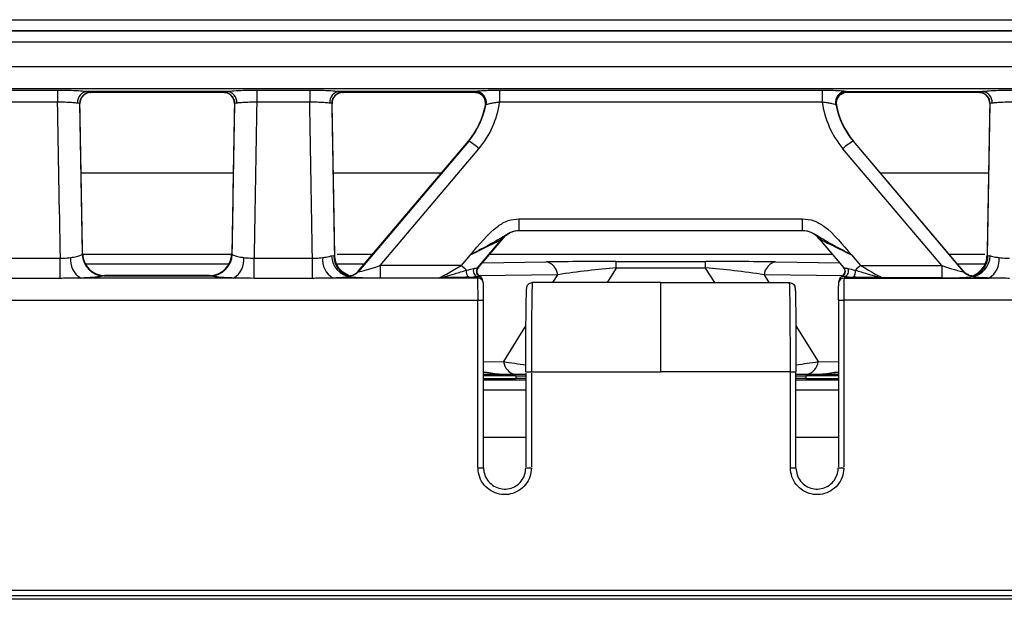
# Model space of a CAD drawing. Units: millimetres. Extents: x 75 to 5465, y -8383 to 1460.
# Drawn here: x 580 to 624, y 494 to 520 of the extents above; entities that cross this region are included whole.
import ezdxf

# ---------------------------------------------------------------- set-up
doc = ezdxf.new("R2010")
doc.units = ezdxf.units.MM
doc.header["$LTSCALE"] = 5
doc.layers.get('0').update_dxf_attribs({"color": 1, "true_color": 0xff0000})
doc.layers.add('3004023', color=7, linetype='Continuous')

# ---------------------------------------------------------------- blocks, each defined once
blk = doc.blocks.new('1253338_002_Top_view')
for p, q in [((9.596, -92.042), (284.25, -92.042)), ((9.591, -92.546), (284.25, -92.546)), ((284.25, -92.541), (9.596, -92.541)), ((284.25, -93.044), (9.591, -93.044)), ((7.053, -94.143), (504.947, -94.143)), ((504.987, -95.141), (7.013, -95.141)), ((226.588, -95.197), (228.962, -95.197)), ((228.962, -95.197), (228.962, -95.735)), ((236.548, -95.254), (230.302, -95.254)), ((230.456, -95.291), (236.394, -95.291)), ((230.462, -95.285), (230.461, -95.288)), ((236.389, -95.288), (236.388, -95.285)), ((237.888, -95.197), (240.262, -95.197)), ((237.888, -95.197), (237.888, -95.735)), ((240.262, -95.197), (240.262, -95.735)), ((247.694, -95.254), (241.602, -95.254)), ((241.756, -95.291), (247.649, -95.291)), ((241.762, -95.285), (241.761, -95.288)), ((247.644, -95.286), (247.646, -95.283)), ((247.644, -95.289), (247.644, -95.286)), ((247.649, -95.289), (247.644, -95.289)), ((247.647, -95.281), (247.654, -95.275)), ((247.654, -95.275), (247.661, -95.268)), ((247.661, -95.268), (247.694, -95.254)), ((248.771, -95.197), (263.229, -95.197)), ((248.771, -95.197), (248.771, -95.735)), ((263.229, -95.197), (263.229, -95.735)), ((264.306, -95.254), (270.398, -95.254)), ((264.306, -95.254), (264.339, -95.268)), ((264.339, -95.268), (264.346, -95.275)), ((264.356, -95.289), (264.351, -95.289)), ((264.351, -95.291), (270.244, -95.291)), ((264.354, -95.283), (264.356, -95.286)), ((264.356, -95.286), (264.356, -95.289)), ((270.239, -95.288), (270.238, -95.285)), ((228.962, -95.735), (226.588, -95.735)), ((230.091, -95.451), (230.083, -95.46)), ((240.262, -95.735), (237.888, -95.735)), ((241.391, -95.451), (241.383, -95.46)), ((248.009, -95.446), (248.017, -95.456)), ((263.229, -95.735), (248.771, -95.735)), ((230.079, -102.521), (229.962, -95.795)), ((236.888, -95.795), (236.771, -102.521)), ((241.381, -102.605), (241.262, -95.795)), ((248.137, -95.877), (248.135, -95.88)), ((248.152, -95.859), (248.145, -95.868)), ((248.17, -95.85), (248.152, -95.859)), ((263.848, -95.859), (263.83, -95.85)), ((263.855, -95.868), (263.848, -95.859)), ((263.862, -95.876), (263.855, -95.868)), ((263.865, -95.88), (263.863, -95.877)), ((270.738, -95.795), (270.619, -102.605)), ((247.385, -97.481), (242.449, -103.316)), ((242.451, -103.297), (247.375, -97.477)), ((247.372, -97.476), (242.452, -103.291)), ((247.372, -97.476), (247.373, -97.475)), ((247.372, -97.477), (247.372, -97.476)), ((247.372, -97.476), (247.372, -97.476)), ((247.375, -97.477), (247.385, -97.481)), ((264.625, -97.477), (264.615, -97.481)), ((264.615, -97.481), (269.551, -103.316)), ((269.549, -103.297), (264.625, -97.477)), ((264.628, -97.476), (264.627, -97.475)), ((269.548, -103.291), (264.628, -97.476)), ((264.628, -97.477), (264.628, -97.476)), ((264.628, -97.476), (264.628, -97.476)), ((243.416, -103.053), (247.842, -97.821)), ((268.584, -103.053), (264.158, -97.821)), ((236.834, -98.919), (230.016, -98.919)), ((246.151, -98.919), (241.316, -98.919)), ((270.684, -98.919), (265.849, -98.919)), ((249.655, -100.956), (262.345, -100.956)), ((249.655, -101.496), (249.655, -100.956)), ((262.345, -101.496), (262.345, -100.956)), ((247.787, -103.157), (248.891, -101.853)), ((248.901, -101.853), (247.802, -103.152)), ((247.807, -103.151), (248.907, -101.851)), ((248.901, -101.853), (248.891, -101.853)), ((262.345, -101.496), (249.655, -101.496)), ((263.093, -101.851), (264.193, -103.151)), ((263.099, -101.853), (264.198, -103.152)), ((263.109, -101.853), (263.099, -101.853)), ((264.213, -103.157), (263.109, -101.853)), ((226.466, -102.723), (229.084, -102.723)), ((229.084, -103.626), (229.084, -102.723)), ((230.059, -102.551), (230.079, -102.521)), ((230.079, -102.521), (230.079, -102.521)), ((236.77, -102.551), (230.08, -102.551)), ((236.771, -102.521), (236.791, -102.551)), ((237.766, -103.626), (237.766, -102.723)), ((237.766, -102.723), (240.384, -102.723)), ((240.384, -103.626), (240.384, -102.723)), ((241.36, -102.613), (241.372, -102.608)), ((241.372, -102.608), (241.381, -102.598)), ((243.079, -102.551), (241.485, -102.551)), ((247.453, -102.576), (247.05, -103.053)), ((263.686, -102.551), (248.314, -102.551)), ((264.547, -102.576), (264.95, -103.053)), ((270.515, -102.551), (268.921, -102.551)), ((270.619, -102.597), (270.619, -102.598)), ((270.619, -102.598), (270.628, -102.608)), ((270.628, -102.608), (270.64, -102.613)), ((270.64, -102.613), (270.659, -102.617)), ((230.202, -102.983), (236.648, -102.983)), ((241.464, -102.983), (242.713, -102.983)), ((243.416, -103.053), (243.416, -103.603)), ((247.05, -103.053), (243.416, -103.053)), ((247.998, -102.925), (250.862, -102.89)), ((253.997, -103.163), (253.588, -103.818)), ((253.997, -102.87), (258.003, -102.87)), ((253.997, -103.163), (253.997, -102.87)), ((258.003, -103.163), (253.997, -103.163)), ((258.003, -103.163), (258.003, -102.87)), ((258.412, -103.818), (258.003, -103.163)), ((261.138, -102.89), (264.002, -102.925)), ((264.95, -103.053), (268.584, -103.053)), ((268.584, -103.053), (268.584, -103.603)), ((269.287, -102.983), (270.524, -102.983)), ((229.084, -103.626), (226.466, -103.626)), ((236.851, -103.612), (229.999, -103.612)), ((231.079, -103.503), (231.037, -103.515)), ((231.037, -103.515), (235.813, -103.515)), ((235.771, -103.503), (231.079, -103.503)), ((231.079, -103.503), (231.079, -103.503)), ((235.771, -103.503), (235.771, -103.503)), ((235.813, -103.515), (235.771, -103.503)), ((240.384, -103.626), (237.766, -103.626)), ((247.792, -103.612), (241.299, -103.612)), ((241.996, -103.503), (241.748, -103.355)), ((241.995, -103.503), (241.753, -103.359)), ((241.994, -103.515), (241.992, -103.526)), ((241.995, -103.503), (241.994, -103.509)), ((242.449, -103.316), (242.451, -103.305)), ((242.451, -103.297), (242.453, -103.292)), ((243.416, -103.603), (246.072, -103.603)), ((247.792, -103.612), (247.778, -103.555)), ((251.378, -103.467), (247.845, -103.51)), ((251.16, -103.818), (251.378, -103.467)), ((264.155, -103.51), (260.622, -103.467)), ((260.622, -103.467), (260.84, -103.818)), ((264.222, -103.555), (264.208, -103.612)), ((264.208, -103.612), (270.701, -103.612)), ((268.584, -103.603), (265.928, -103.603)), ((269.549, -103.297), (269.547, -103.292)), ((269.551, -103.316), (269.549, -103.305)), ((270.005, -103.503), (270.247, -103.359)), ((270.005, -103.503), (270.006, -103.509)), ((270.006, -103.515), (270.008, -103.526)), ((248.035, -103.801), (248.01, -103.704)), ((256, -103.818), (250.236, -103.818)), ((256, -103.818), (261.764, -103.818)), ((263.99, -103.704), (263.965, -103.801)), ((7.179, -104.61), (247.804, -104.61)), ((504.821, -104.61), (264.196, -104.61)), ((248.953, -107.354), (249.953, -105.751)), ((262.047, -105.751), (263.047, -107.354)), ((248.054, -107.365), (248.953, -107.354)), ((263.047, -107.354), (263.946, -107.365)), ((249.5, -107.988), (249.946, -107.988)), ((249.5, -107.988), (249.5, -108.11)), ((249.946, -108.11), (249.5, -108.11)), ((250.196, -107.818), (256, -107.818)), ((261.804, -107.818), (256, -107.818)), ((262.054, -107.988), (262.5, -107.988)), ((262.5, -108.11), (262.054, -108.11)), ((262.5, -107.988), (262.5, -108.11)), ((248.054, -108.165), (249.946, -108.165)), ((262.054, -108.165), (263.946, -108.165)), ((249.946, -108.641), (248.054, -108.641)), ((263.946, -108.641), (262.054, -108.641)), ((249.946, -110.75), (248.054, -110.75)), ((263.946, -110.75), (262.054, -110.75)), ((7.402, -117.591), (504.598, -117.591)), ((504.598, -117.84), (7.402, -117.84)), ((400.85, -118), (111.15, -118))]:
    blk.add_line(p, q)
at = {"flags": 128}
for points in [[(248.042, -103.861), (248.037, -103.812), (248.035, -103.801)], [(263.965, -103.801), (263.963, -103.812), (263.958, -103.861)]]:
    blk.add_lwpolyline(points, dxfattribs=at)
for centre, radius, start, end in [((230.35, -95.748), 0.496, 95.6054, 183.5741), ((230.462, -95.785), 0.5, 89.9993, 181.0038), ((230.461, -95.788), 0.5, 89.9783, 137.6866), ((236.388, -95.785), 0.5, 358.9962, 90.0007), ((236.389, -95.788), 0.5, 42.0454, 90.0218), ((236.5, -95.748), 0.496, 356.4259, 84.3946), ((241.65, -95.748), 0.496, 95.6054, 183.5741), ((241.762, -95.785), 0.5, 89.9993, 181.0038), ((241.761, -95.788), 0.5, 89.9783, 137.6866), ((247.644, -95.786), 0.5, 349.122, 90.0038), ((247.645, -95.789), 0.5, 43.2542, 90.016), ((247.645, -95.783), 0.5, 349.1489, 89.9414), ((247.646, -95.782), 0.5, 349.1735, 89.909), ((247.653, -95.776), 0.501, 349.342, 89.8654), ((247.66, -95.768), 0.501, 349.5731, 89.8459), ((247.675, -95.758), 0.504, 349.5002, 87.7817), ((264.325, -95.758), 0.504, 92.2183, 190.4998), ((264.34, -95.768), 0.501, 90.1541, 190.4269), ((264.347, -95.776), 0.501, 90.1346, 190.658), ((264.354, -95.782), 0.5, 90.091, 190.8265), ((264.355, -95.783), 0.5, 90.0586, 190.8511), ((264.356, -95.786), 0.5, 89.9962, 190.878), ((264.355, -95.789), 0.5, 89.9839, 138.0641), ((270.238, -95.785), 0.5, 358.9962, 90.0007), ((270.239, -95.788), 0.5, 41.392, 90.0218), ((270.35, -95.748), 0.496, 356.4259, 84.3946), ((244.703, -95.217), 3.497, 319.7638, 349.1148), ((244.701, -95.22), 3.497, 319.8036, 349.1094), ((244.704, -95.216), 3.497, 319.7546, 349.1243), ((244.705, -95.21), 3.502, 319.6717, 349.1755), ((267.295, -95.21), 3.502, 190.8245, 220.3283), ((267.296, -95.216), 3.497, 190.8757, 220.2454), ((267.297, -95.217), 3.497, 190.8852, 220.2362), ((267.299, -95.22), 3.497, 190.8906, 220.1964), ((246.123, -99.653), 2.512, 46.8146, 59.8358), ((265.877, -99.653), 2.512, 120.1642, 133.1854), ((249.655, -102.495), 0.999, 90.0069, 139.967), ((249.665, -102.495), 0.999, 90.0069, 139.967), ((262.335, -102.495), 0.999, 40.033, 89.9931), ((262.345, -102.495), 0.999, 40.033, 89.9931), ((230.475, -102.801), 0.94, 173.4082, 239.5899), ((231.063, -102.511), 1.005, 182.2923, 268.5573), ((231.079, -102.503), 1, 181.0032, 270), ((235.771, -102.503), 1, 270, 358.9968), ((235.787, -102.511), 1.005, 271.4427, 357.7077), ((236.375, -102.801), 0.94, 300.4101, 6.5918), ((241.775, -102.801), 0.94, 173.4082, 239.5899), ((242.214, -102.593), 0.971, 181.3382, 263.5753), ((242.33, -102.597), 0.989, 181.1415, 250.0127), ((269.786, -102.593), 0.971, 276.4247, 358.6618), ((269.67, -102.597), 0.989, 289.9873, 358.8585), ((270.225, -102.801), 0.94, 300.4101, 6.5918), ((241.311, -109.892), 8.928, 47.9886, 50.0017), ((247.861, -103.298), 0.27, 154.3568, 252.1384), ((247.98, -103.318), 0.25, 140.1108, 245.0987), ((247.986, -103.315), 0.25, 140.1018, 244.0081), ((247.993, -103.313), 0.25, 140.0037, 242.8911), ((247.997, -103.312), 0.25, 139.7319, 241.9028), ((250.71, -103.546), 0.673, 6.6982, 76.9307), ((261.29, -103.546), 0.673, 103.0693, 173.3018), ((264.003, -103.312), 0.25, 298.0972, 40.2681), ((264.007, -103.313), 0.25, 297.1089, 39.9963), ((264.014, -103.315), 0.25, 295.9919, 39.8982), ((264.02, -103.318), 0.25, 294.9013, 39.8892), ((264.139, -103.298), 0.27, 287.8616, 25.6432), ((270.689, -109.892), 8.928, 129.9983, 132.0114), ((241.993, -102.926), 0.6, 269.9231, 319.4964), ((241.994, -102.908), 0.6, 270.0114, 319.5745), ((241.995, -102.915), 0.6, 269.9231, 319.4964), ((247.591, -103.336), 0.314, 165.6403, 229.1154), ((247.793, -103.861), 0.25, 14.0731, 90.1215), ((247.769, -103.764), 0.249, 14.0344, 64.3386), ((264.207, -103.861), 0.249, 89.8621, 165.9433), ((264.231, -103.764), 0.249, 115.655, 165.9719), ((264.409, -103.336), 0.314, 310.8846, 14.3597), ((270.006, -102.908), 0.6, 220.4255, 269.9886), ((270.005, -102.915), 0.6, 220.5036, 270.0769), ((270.007, -102.926), 0.6, 220.5036, 270.0769), ((247.869, 26.852), 131.462, 269.97167, 270.08061), ((264.131, 26.852), 131.462, 269.91939, 270.02833), ((249.626, -107.273), 0.678, 186.8719, 256.2145), ((262.374, -107.273), 0.678, 283.7855, 353.1281), ((247.869, 0.767), 112.884, 269.967, 270.09387), ((250.131, 0.767), 112.883, 269.90613, 270.033), ((261.869, 0.768), 112.884, 269.967, 270.09387), ((264.131, 0.767), 112.884, 269.90613, 270.033)]:
    blk.add_arc(centre, radius, start, end)
for centre, major_axis, ratio, start_param, end_param in [((230.208, -80.291), (-0.248, 15), 0.018034, 3.141294, 3.160232), ((236.642, -80.291), (0.248, 15), 0.018034, 3.122953, 3.141891), ((241.508, -80.291), (-0.248, 15), 0.018034, 3.141294, 3.160232), ((270.492, -80.291), (0.248, 15), 0.018034, 3.122953, 3.141891), ((225.138, -105.825), (-28.057, 1607.681), 0.002488, 4.714275, 4.718621), ((241.712, -105.825), (28.057, 1607.681), 0.002488, 1.564564, 1.56891), ((236.438, -105.825), (-28.057, 1607.681), 0.002488, 4.714275, 4.718621), ((244.707, -95.163), (-2.659, 3.135), 0.996725, 3.306235, 3.870718), ((267.293, -95.163), (2.659, 3.135), 0.996725, 2.412468, 2.97695), ((225.138, -105.905), (-28.057, 1607.763), 0.003109, 4.71444, 4.718623), ((241.712, -105.905), (28.057, 1607.763), 0.003109, 1.564562, 1.568746), ((236.438, -105.905), (-28.057, 1607.763), 0.003109, 4.714391, 4.718623), ((244.707, -95.211), (-2.305, 2.648), 0.996102, 3.293602, 3.812163), ((267.293, -95.211), (2.305, 2.648), 0.996102, 2.471022, 2.989583), ((275.562, -105.905), (28.057, 1607.763), 0.003109, 1.564562, 1.568794), ((244.448, -108.674), (2.926, 11.199), 0.00932, 6.267671, 6.288424), ((267.552, -108.674), (-2.926, 11.199), 0.00932, 6.277947, 6.2987), ((247.561, -102.496), (1.333, 0.647), 0.016715, 4.622987, 6.210468), ((241.811, -102.496), (7.095, 0.646), 0.006208, 6.241907, 6.292623), ((270.189, -102.496), (7.095, -0.646), 0.006208, 3.132155, 3.182871), ((264.439, -102.496), (1.333, -0.647), 0.016715, 3.21431, 4.801791), ((243.569, -102.92), (1.121, 0.402), 0.062353, 3.069231, 4.55339), ((247.076, -103.005), (1.012, 0.6), 0.023761, 3.25149, 4.67243), ((246.904, -103.273), (0.927, 0.17), 0.063328, 5.126007, 5.579105), ((247.554, -103.512), (0.418, 0.365), 0.304692, 0.722136, 0.741296), ((251.941, -102.983), (5.331, 0.044), 0.019565, 1.174693, 1.774392), ((251.941, -103.983), (4.5, 0.64), 0.130539, 1.07782, 1.67752), ((260.059, -102.983), (5.331, -0.044), 0.019565, 1.367201, 1.9669), ((260.059, -103.983), (4.5, -0.64), 0.130539, 1.464073, 2.063772), ((264.446, -103.512), (0.418, -0.365), 0.304692, 2.400297, 2.419456), ((265.096, -103.273), (0.927, -0.17), 0.063328, 3.845673, 4.298771), ((264.924, -103.005), (1.012, -0.6), 0.023761, 4.752348, 6.173288), ((268.431, -102.92), (1.121, -0.402), 0.062353, 4.871388, 6.355547), ((243.569, -103.519), (1.577, 0.008), 0.053423, 3.13092, 3.523951), ((237.229, -108.503), (4.763, 4.998), 0.026915, 6.239015, 6.262035), ((243.569, -103.519), (1.577, 0.008), 0.053423, 3.523951, 4.615079), ((237.686, -108.891), (4.763, 5.599), 0.026598, 6.235996, 6.259015), ((246.904, -103.522), (1.117, 0.006), 0.053429, 5.157286, 5.610384), ((247.791, -104.609), (0, 1), 0.013091, 4.711933, 6.213372), ((247.745, -103.673), (0.184, 0.285), 0.133687, 5.262864, 5.282023), ((264.255, -103.673), (-0.184, 0.285), 0.133687, 1.001162, 1.020321), ((264.209, -104.609), (0, 1), 0.013091, 0.069813, 1.571252), ((265.096, -103.522), (1.117, -0.006), 0.053429, 3.814394, 4.267492), ((268.431, -103.519), (1.577, -0.008), 0.053423, 4.809699, 5.900827), ((274.314, -108.891), (-4.763, 5.599), 0.026598, 0.02417, 0.04719), ((268.431, -103.519), (1.577, -0.008), 0.053423, 5.900827, 6.293858), ((274.771, -108.503), (-4.763, 4.998), 0.026915, 0.021151, 0.04417), ((248.041, -104.609), (0, 0.75), 0.017455, 4.711933, 6.213372), ((263.959, -104.609), (0, 0.75), 0.017455, 0.069813, 1.571252), ((-1497.698, -59), (0, 100000), 0.017455, 4.711858, 4.711933), ((-1497.448, -59), (0, 99999.75), 0.017455, 4.711858, 4.711933), ((2009.448, -59), (0, 99999.75), 0.017455, 1.571252, 1.571327), ((2009.698, -59), (0, 100000), 0.017455, 1.571252, 1.571327), ((250.069, -106.983), (3.822, -0.474), 0.13649, 4.433103, 4.698122), ((261.931, -106.983), (3.822, 0.474), 0.13649, 4.728555, 4.991675), ((249.54, -106.93), (2.913, 0.036), 0.343227, 4.173023, 4.682288), ((249.5, -108.049), (3.5, 0), 0.017455, 1.570796, 1.996658), ((249.5, -108.049), (3.5, 0), 0.017455, 4.286527, 4.712389), ((250.069, -107.983), (2.962, 0.024), 0.019565, 1.612143, 1.767233), ((1995.448, -59), (0, 99999.75), 0.017455, 1.571285, 1.571327), ((1995.698, -59), (0, 100000), 0.017455, 1.571285, 1.571327), ((-1483.698, -59), (0, 100000), 0.017455, 4.711858, 4.711901), ((-1483.448, -59), (0, 99999.75), 0.017455, 4.711858, 4.711901), ((261.931, -107.983), (2.962, -0.024), 0.019565, 1.374314, 1.52945), ((262.5, -108.049), (3.5, 0), 0.017455, 1.144934, 1.570796), ((262.5, -108.049), (3.5, 0), 0.017455, 4.712389, 5.138251), ((262.46, -106.93), (2.913, -0.036), 0.343227, 4.74249, 5.251755)]:
    blk.add_ellipse(centre, major_axis=major_axis, ratio=ratio, start_param=start_param, end_param=end_param)
for points, knots in [([(228.962, -95.197), (229.131, -95.198), (229.468, -95.2), (229.916, -95.218), (230.178, -95.238), (230.28, -95.251), (230.302, -95.254)], [0, 0, 0, 0, 0.3053517, 0.6107052, 0.916015, 1, 1, 1, 1]), ([(230.09, -95.452), (230.127, -95.419), (230.203, -95.349), (230.351, -95.284), (230.436, -95.298), (230.455, -95.3)], [0, 0, 0, 0, 0.414446, 0.872235, 1, 1, 1, 1]), ([(230.302, -95.254), (230.365, -95.264), (230.451, -95.277), (230.459, -95.284), (230.462, -95.285)], [0, 0, 0, 0, 0.728786, 1, 1, 1, 1]), ([(236.388, -95.285), (236.404, -95.28), (236.425, -95.272), (236.522, -95.258), (236.548, -95.254)], [0, 0, 0, 0, 0.727409, 1, 1, 1, 1]), ([(236.393, -95.294), (236.461, -95.301), (236.588, -95.313), (236.705, -95.396), (236.748, -95.44), (236.76, -95.452)], [0, 0, 0, 0, 0.453421, 0.848317, 1, 1, 1, 1]), ([(236.548, -95.254), (236.553, -95.254), (236.576, -95.25), (236.686, -95.237), (236.942, -95.218), (237.388, -95.2), (237.722, -95.198), (237.888, -95.197)], [0, 0, 0, 0, 0.018669, 0.093405, 0.39633, 0.699253, 1, 1, 1, 1]), ([(240.262, -95.197), (240.431, -95.198), (240.768, -95.2), (241.216, -95.218), (241.478, -95.238), (241.58, -95.251), (241.602, -95.254)], [0, 0, 0, 0, 0.305352, 0.610705, 0.916015, 1, 1, 1, 1]), ([(241.39, -95.452), (241.427, -95.419), (241.503, -95.349), (241.651, -95.284), (241.736, -95.298), (241.755, -95.3)], [0, 0, 0, 0, 0.414446, 0.872235, 1, 1, 1, 1]), ([(241.602, -95.254), (241.665, -95.264), (241.751, -95.277), (241.759, -95.284), (241.762, -95.285)], [0, 0, 0, 0, 0.7287857, 1, 1, 1, 1]), ([(247.646, -95.283), (247.646, -95.282), (247.647, -95.282), (247.647, -95.281), (247.647, -95.281)], [0, 0, 0, 0, 0.72049, 1, 1, 1, 1]), ([(247.648, -95.293), (247.712, -95.3), (247.84, -95.313), (247.966, -95.394), (248.002, -95.441), (248.006, -95.448)], [0, 0, 0, 0, 0.468252, 0.929776, 1, 1, 1, 1]), ([(247.694, -95.254), (247.714, -95.25), (247.771, -95.237), (247.954, -95.219), (248.253, -95.204), (248.543, -95.197), (248.72, -95.197), (248.771, -95.197)], [0, 0, 0, 0, 0.135755, 0.386216, 0.635182, 0.893971, 1, 1, 1, 1]), ([(263.229, -95.197), (263.28, -95.197), (263.457, -95.197), (263.747, -95.204), (264.046, -95.219), (264.229, -95.237), (264.286, -95.25), (264.306, -95.254)], [0, 0, 0, 0, 0.1060293, 0.3648185, 0.6137836, 0.8642447, 1, 1, 1, 1]), ([(263.992, -95.451), (264.031, -95.415), (264.115, -95.337), (264.261, -95.283), (264.338, -95.295), (264.35, -95.297)], [0, 0, 0, 0, 0.416169, 0.910547, 1, 1, 1, 1]), ([(264.346, -95.275), (264.346, -95.275), (264.349, -95.277), (264.351, -95.279), (264.353, -95.281)], [0, 0, 0, 0, 0.055772, 1, 1, 1, 1]), ([(264.353, -95.281), (264.353, -95.281), (264.353, -95.282), (264.354, -95.282), (264.354, -95.283)], [0, 0, 0, 0, 0.27951, 1, 1, 1, 1]), ([(270.238, -95.285), (270.241, -95.284), (270.249, -95.277), (270.335, -95.264), (270.398, -95.254)], [0, 0, 0, 0, 0.271214, 1, 1, 1, 1]), ([(270.243, -95.294), (270.311, -95.301), (270.438, -95.313), (270.555, -95.396), (270.598, -95.44), (270.61, -95.452)], [0, 0, 0, 0, 0.453421, 0.848317, 1, 1, 1, 1]), ([(270.398, -95.254), (270.42, -95.251), (270.522, -95.238), (270.784, -95.218), (271.232, -95.2), (271.569, -95.198), (271.738, -95.197)], [0, 0, 0, 0, 0.083985, 0.389295, 0.694648, 1, 1, 1, 1]), ([(229.855, -95.779), (229.841, -95.777), (229.773, -95.768), (229.598, -95.754), (229.3, -95.741), (229.075, -95.737), (228.962, -95.735)], [0, 0, 0, 0, 0.083979, 0.389271, 0.694624, 1, 1, 1, 1]), ([(229.97, -95.775), (229.97, -95.742), (229.969, -95.648), (230.017, -95.534), (230.074, -95.478), (230.088, -95.464)], [0, 0, 0, 0, 0.287015, 0.824693, 1, 1, 1, 1]), ([(236.759, -95.454), (236.793, -95.5), (236.866, -95.598), (236.899, -95.738), (236.885, -95.81), (236.884, -95.819)], [0, 0, 0, 0, 0.431858, 0.9298132, 1, 1, 1, 1]), ([(237.888, -95.735), (237.777, -95.737), (237.555, -95.74), (237.258, -95.754), (237.087, -95.768), (237.013, -95.776), (236.998, -95.778), (236.995, -95.779)], [0, 0, 0, 0, 0.300771, 0.603694, 0.906602, 0.981332, 1, 1, 1, 1]), ([(241.155, -95.779), (241.141, -95.777), (241.073, -95.768), (240.898, -95.754), (240.6, -95.741), (240.375, -95.737), (240.262, -95.735)], [0, 0, 0, 0, 0.083979, 0.389271, 0.694624, 1, 1, 1, 1]), ([(241.27, -95.775), (241.27, -95.742), (241.269, -95.648), (241.317, -95.534), (241.374, -95.478), (241.388, -95.464)], [0, 0, 0, 0, 0.287015, 0.824693, 1, 1, 1, 1]), ([(248.014, -95.458), (248.021, -95.464), (248.075, -95.508), (248.127, -95.637), (248.154, -95.782), (248.135, -95.858), (248.13, -95.879)], [0, 0, 0, 0, 0.058514, 0.465044, 0.851163, 1, 1, 1, 1]), ([(248.771, -95.735), (248.743, -95.739), (248.645, -95.75), (248.484, -95.774), (248.317, -95.807), (248.214, -95.834), (248.182, -95.846), (248.17, -95.85)], [0, 0, 0, 0, 0.106488, 0.366936, 0.616887, 0.866065, 1, 1, 1, 1]), ([(263.83, -95.85), (263.818, -95.846), (263.786, -95.834), (263.683, -95.807), (263.516, -95.774), (263.355, -95.75), (263.257, -95.739), (263.229, -95.735)], [0, 0, 0, 0, 0.1339346, 0.3831129, 0.6330644, 0.8935121, 1, 1, 1, 1]), ([(263.867, -95.861), (263.863, -95.846), (263.845, -95.775), (263.874, -95.633), (263.927, -95.505), (263.981, -95.462), (263.987, -95.457)], [0, 0, 0, 0, 0.11117, 0.524557, 0.945933, 1, 1, 1, 1]), ([(270.611, -95.46), (270.618, -95.466), (270.671, -95.511), (270.726, -95.632), (270.731, -95.744), (270.733, -95.795)], [0, 0, 0, 0, 0.078487, 0.580971, 1, 1, 1, 1]), ([(271.738, -95.735), (271.625, -95.737), (271.4, -95.741), (271.102, -95.754), (270.927, -95.768), (270.859, -95.777), (270.845, -95.779)], [0, 0, 0, 0, 0.305376, 0.610729, 0.916021, 1, 1, 1, 1]), ([(229.962, -95.794), (229.96, -95.794), (229.955, -95.793), (229.897, -95.785), (229.855, -95.779)], [0, 0, 0, 0, 0.271973, 1, 1, 1, 1]), ([(236.995, -95.779), (236.977, -95.781), (236.912, -95.79), (236.898, -95.793), (236.888, -95.794)], [0, 0, 0, 0, 0.271626, 1, 1, 1, 1]), ([(241.262, -95.794), (241.26, -95.794), (241.255, -95.793), (241.197, -95.785), (241.155, -95.779)], [0, 0, 0, 0, 0.271973, 1, 1, 1, 1]), ([(248.138, -95.876), (248.138, -95.876), (248.137, -95.876), (248.137, -95.877), (248.137, -95.877)], [0, 0, 0, 0, 0.279519, 1, 1, 1, 1]), ([(248.145, -95.868), (248.145, -95.868), (248.142, -95.871), (248.14, -95.874), (248.138, -95.876)], [0, 0, 0, 0, 0.055802, 1, 1, 1, 1]), ([(263.863, -95.877), (263.863, -95.877), (263.863, -95.876), (263.862, -95.876), (263.862, -95.876)], [0, 0, 0, 0, 0.720481, 1, 1, 1, 1]), ([(270.845, -95.779), (270.803, -95.785), (270.745, -95.793), (270.74, -95.794), (270.738, -95.794)], [0, 0, 0, 0, 0.728027, 1, 1, 1, 1]), ([(247.453, -102.576), (247.454, -102.574), (247.858, -102.131), (248.32, -101.501), (249.142, -101.006), (249.484, -100.973), (249.655, -100.956)], [0, 0, 0, 0, 0.002746, 0.638797, 0.819258, 1, 1, 1, 1]), ([(262.345, -100.956), (262.518, -100.973), (262.862, -101.006), (263.682, -101.505), (264.143, -102.133), (264.546, -102.574), (264.547, -102.576)], [0, 0, 0, 0, 0.1820574, 0.3638211, 0.9972538, 1, 1, 1, 1]), ([(249.655, -101.496), (249.54, -101.507), (249.302, -101.53), (248.861, -101.809), (248.428, -102.065), (247.923, -102.33), (247.646, -102.475), (247.518, -102.542), (247.472, -102.567), (247.455, -102.575), (247.453, -102.576)], [0, 0, 0, 0, 0.1328551, 0.2737889, 0.610655, 0.8281986, 0.9382648, 0.9785227, 0.996715, 1, 1, 1, 1]), ([(264.547, -102.576), (264.545, -102.575), (264.528, -102.566), (264.481, -102.542), (264.352, -102.474), (264.073, -102.328), (263.571, -102.064), (263.139, -101.81), (262.701, -101.531), (262.461, -101.508), (262.345, -101.496)], [0, 0, 0, 0, 0.003285, 0.021682, 0.062324, 0.173289, 0.391676, 0.723918, 0.866167, 1, 1, 1, 1]), ([(229.084, -102.723), (229.132, -102.723), (229.291, -102.722), (229.438, -102.705), (229.541, -102.693)], [0, 0, 0, 0, 0.299586, 1, 1, 1, 1]), ([(229.541, -102.693), (229.544, -102.693), (229.646, -102.683), (229.827, -102.655), (229.993, -102.603), (230.04, -102.566), (230.059, -102.551)], [0, 0, 0, 0, 0.010637, 0.380948, 0.757999, 1, 1, 1, 1]), ([(236.791, -102.551), (236.793, -102.553), (236.801, -102.561), (236.842, -102.593), (236.964, -102.641), (237.157, -102.677), (237.282, -102.69), (237.309, -102.693)], [0, 0, 0, 0, 0.027212, 0.136037, 0.52038, 0.900677, 1, 1, 1, 1]), ([(237.309, -102.693), (237.352, -102.698), (237.494, -102.714), (237.654, -102.719), (237.766, -102.723)], [0, 0, 0, 0, 0.3011382, 1, 1, 1, 1]), ([(240.384, -102.723), (240.432, -102.723), (240.591, -102.722), (240.738, -102.705), (240.841, -102.693)], [0, 0, 0, 0, 0.299586, 1, 1, 1, 1]), ([(240.841, -102.693), (240.844, -102.693), (240.946, -102.683), (241.101, -102.66), (241.203, -102.628), (241.244, -102.616)], [0, 0, 0, 0, 0.016875, 0.604344, 1, 1, 1, 1]), ([(241.244, -102.616), (241.262, -102.613), (241.301, -102.607), (241.327, -102.613), (241.341, -102.617)], [0, 0, 0, 0, 0.456556, 1, 1, 1, 1]), ([(241.341, -102.617), (241.342, -102.617), (241.35, -102.616), (241.355, -102.614), (241.36, -102.613)], [0, 0, 0, 0, 0.135315, 1, 1, 1, 1]), ([(241.994, -103.515), (241.907, -103.473), (241.733, -103.388), (241.533, -103.169), (241.394, -102.906), (241.372, -102.711), (241.36, -102.613)], [0, 0, 0, 0, 0.249986, 0.499981, 0.749986, 1, 1, 1, 1]), ([(241.753, -103.359), (241.682, -103.29), (241.54, -103.153), (241.41, -102.884), (241.39, -102.692), (241.381, -102.598)], [0, 0, 0, 0, 0.3380217, 0.6760435, 1, 1, 1, 1]), ([(270.006, -103.515), (270.093, -103.473), (270.267, -103.388), (270.467, -103.169), (270.606, -102.906), (270.628, -102.711), (270.64, -102.613)], [0, 0, 0, 0, 0.2500107, 0.5000143, 0.7500107, 1, 1, 1, 1]), ([(270.247, -103.359), (270.318, -103.29), (270.46, -103.153), (270.59, -102.884), (270.61, -102.692), (270.619, -102.598)], [0, 0, 0, 0, 0.338022, 0.676043, 1, 1, 1, 1]), ([(270.659, -102.617), (270.673, -102.613), (270.699, -102.607), (270.738, -102.613), (270.756, -102.616)], [0, 0, 0, 0, 0.543444, 1, 1, 1, 1]), ([(270.756, -102.616), (270.763, -102.618), (270.826, -102.64), (270.952, -102.67), (271.104, -102.687), (271.159, -102.693)], [0, 0, 0, 0, 0.069378, 0.662025, 1, 1, 1, 1]), ([(271.159, -102.693), (271.262, -102.705), (271.409, -102.722), (271.568, -102.723), (271.616, -102.723)], [0, 0, 0, 0, 0.700414, 1, 1, 1, 1]), ([(247.618, -103.182), (247.627, -103.179), (247.677, -103.167), (247.754, -103.164), (247.776, -103.159), (247.787, -103.157)], [0, 0, 0, 0, 0.10137, 0.532551, 1, 1, 1, 1]), ([(247.794, -103.154), (247.795, -103.154), (247.798, -103.153), (247.8, -103.152), (247.802, -103.152)], [0, 0, 0, 0, 0.359236, 1, 1, 1, 1]), ([(247.802, -103.152), (247.804, -103.152), (247.807, -103.151), (247.806, -103.151), (247.806, -103.151)], [0, 0, 0, 0, 0.571524, 1, 1, 1, 1]), ([(264.194, -103.151), (264.194, -103.151), (264.193, -103.151), (264.196, -103.152), (264.198, -103.152)], [0, 0, 0, 0, 0.428476, 1, 1, 1, 1]), ([(264.198, -103.152), (264.2, -103.152), (264.202, -103.153), (264.205, -103.154), (264.206, -103.154)], [0, 0, 0, 0, 0.640764, 1, 1, 1, 1]), ([(264.213, -103.157), (264.224, -103.159), (264.246, -103.164), (264.323, -103.167), (264.373, -103.179), (264.382, -103.182)], [0, 0, 0, 0, 0.467449, 0.898707, 1, 1, 1, 1]), ([(229.999, -103.612), (229.79, -103.617), (229.487, -103.624), (229.179, -103.626), (229.084, -103.626)], [0, 0, 0, 0, 0.692271, 1, 1, 1, 1]), ([(231.037, -103.515), (231, -103.525), (230.904, -103.55), (230.569, -103.584), (230.207, -103.604), (230.005, -103.612), (229.999, -103.612)], [0, 0, 0, 0, 0.239581, 0.615783, 0.989224, 1, 1, 1, 1]), ([(236.851, -103.612), (236.798, -103.61), (236.548, -103.6), (236.163, -103.575), (235.916, -103.542), (235.832, -103.522), (235.816, -103.516), (235.813, -103.515)], [0, 0, 0, 0, 0.100525, 0.483058, 0.865463, 0.973115, 1, 1, 1, 1]), ([(237.766, -103.626), (237.546, -103.624), (237.237, -103.62), (236.937, -103.614), (236.851, -103.612)], [0, 0, 0, 0, 0.710597, 1, 1, 1, 1]), ([(241.299, -103.612), (241.09, -103.617), (240.787, -103.624), (240.479, -103.626), (240.384, -103.626)], [0, 0, 0, 0, 0.692271, 1, 1, 1, 1]), ([(242.106, -103.558), (242.023, -103.566), (241.817, -103.588), (241.507, -103.604), (241.305, -103.612), (241.299, -103.612)], [0, 0, 0, 0, 0.393513, 0.982991, 1, 1, 1, 1]), ([(242.446, -103.286), (242.43, -103.308), (242.371, -103.388), (242.28, -103.451), (242.207, -103.464), (242.206, -103.464)], [0, 0, 0, 0, 0.2700224, 0.9891246, 1, 1, 1, 1]), ([(246.072, -103.603), (246.073, -103.603), (246.092, -103.602), (246.131, -103.596), (246.212, -103.58), (246.41, -103.527), (246.781, -103.41), (247.111, -103.311), (247.286, -103.259)], [0, 0, 0, 0, 0.003539, 0.06484, 0.125581, 0.243965, 0.596038, 1, 1, 1, 1]), ([(247.385, -103.574), (247.2, -103.579), (246.77, -103.59), (246.307, -103.595), (246.073, -103.603), (246.072, -103.603)], [0, 0, 0, 0, 0.429971, 0.995776, 1, 1, 1, 1]), ([(247.874, -103.545), (247.869, -103.547), (247.859, -103.552), (247.816, -103.55), (247.783, -103.554), (247.778, -103.555)], [0, 0, 0, 0, 0.5079214, 0.9171441, 1, 1, 1, 1]), ([(247.879, -103.536), (247.879, -103.536), (247.878, -103.538), (247.877, -103.539), (247.877, -103.54)], [0, 0, 0, 0, 0.640931, 1, 1, 1, 1]), ([(247.879, -103.533), (247.88, -103.533), (247.881, -103.533), (247.88, -103.535), (247.879, -103.536)], [0, 0, 0, 0, 0.606084, 1, 1, 1, 1]), ([(248.01, -103.704), (248.008, -103.694), (248.003, -103.675), (247.982, -103.629), (247.944, -103.573), (247.901, -103.547), (247.879, -103.534)], [0, 0, 0, 0, 0.325725, 0.568773, 0.78593, 1, 1, 1, 1]), ([(264.121, -103.535), (264.109, -103.541), (264.076, -103.557), (264.039, -103.597), (264.012, -103.64), (263.996, -103.678), (263.992, -103.694), (263.99, -103.704)], [0, 0, 0, 0, 0.1132139, 0.3107129, 0.4944609, 0.6931591, 1, 1, 1, 1]), ([(264.121, -103.536), (264.12, -103.535), (264.119, -103.533), (264.12, -103.533), (264.121, -103.533)], [0, 0, 0, 0, 0.393916, 1, 1, 1, 1]), ([(264.123, -103.54), (264.123, -103.539), (264.122, -103.538), (264.121, -103.536), (264.121, -103.536)], [0, 0, 0, 0, 0.359069, 1, 1, 1, 1]), ([(264.222, -103.555), (264.217, -103.554), (264.184, -103.55), (264.141, -103.552), (264.131, -103.547), (264.126, -103.545)], [0, 0, 0, 0, 0.082791, 0.492078, 1, 1, 1, 1]), ([(265.928, -103.603), (265.927, -103.603), (265.693, -103.595), (265.23, -103.59), (264.8, -103.579), (264.615, -103.574)], [0, 0, 0, 0, 0.004224, 0.570029, 1, 1, 1, 1]), ([(264.714, -103.259), (264.889, -103.311), (265.219, -103.41), (265.59, -103.527), (265.788, -103.58), (265.869, -103.596), (265.908, -103.602), (265.927, -103.603), (265.928, -103.603)], [0, 0, 0, 0, 0.403962, 0.756035, 0.874419, 0.93516, 0.996461, 1, 1, 1, 1]), ([(269.79, -103.46), (269.784, -103.459), (269.702, -103.441), (269.614, -103.377), (269.561, -103.301), (269.552, -103.288)], [0, 0, 0, 0, 0.065778, 0.838701, 1, 1, 1, 1]), ([(270.701, -103.612), (270.589, -103.607), (270.263, -103.594), (270.041, -103.572), (269.894, -103.558)], [0, 0, 0, 0, 0.340273, 1, 1, 1, 1]), ([(271.616, -103.626), (271.521, -103.626), (271.213, -103.624), (270.91, -103.617), (270.701, -103.612)], [0, 0, 0, 0, 0.307729, 1, 1, 1, 1]), ([(249.946, -107.818), (249.947, -107.188), (249.948, -106.195), (249.958, -105.051), (249.968, -104.442), (249.977, -104.117), (249.983, -104.083), (249.986, -104.068)], [0, 0, 0, 0, 0.3901079, 0.6152916, 0.7805121, 0.8965822, 1, 1, 1, 1]), ([(250.236, -103.818), (250.236, -103.818), (250.233, -103.814), (250.227, -103.885), (250.218, -104.236), (250.208, -104.905), (250.202, -105.728), (250.197, -106.732), (250.196, -107.39), (250.196, -107.818)], [0, 0, 0, 0, 0.0000115, 0.1123384, 0.2345448, 0.4016585, 0.6225505, 0.7540846, 1, 1, 1, 1]), ([(256, -107.818), (256, -107.321), (256, -106.329), (256, -105.182), (256, -104.456), (256, -104.08), (256, -103.852), (256, -103.829), (256, -103.818)], [0, 0, 0, 0, 0.285795, 0.569641, 0.696974, 0.810186, 0.910122, 1, 1, 1, 1]), ([(261.804, -107.818), (261.804, -107.818), (261.804, -107.164), (261.801, -106.114), (261.792, -104.905), (261.782, -104.236), (261.773, -103.885), (261.767, -103.814), (261.764, -103.818), (261.764, -103.818)], [0, 0, 0, 0, 0.000012, 0.376681, 0.597846, 0.765166, 0.887523, 0.999988, 1, 1, 1, 1]), ([(262.014, -104.068), (262.017, -104.083), (262.023, -104.117), (262.032, -104.442), (262.042, -105.051), (262.052, -106.195), (262.053, -107.188), (262.054, -107.818)], [0, 0, 0, 0, 0.103418, 0.219488, 0.384708, 0.609892, 1, 1, 1, 1]), ([(248.054, -107.849), (248.429, -107.885), (248.903, -107.93), (249.382, -107.931), (249.486, -107.931), (249.49, -107.931)], [0, 0, 0, 0, 0.784528, 0.990584, 1, 1, 1, 1]), ([(249.49, -107.931), (249.486, -107.931), (249.028, -107.935), (248.564, -107.941), (248.072, -107.945), (248.054, -107.945)], [0, 0, 0, 0, 0.008228, 0.963793, 1, 1, 1, 1]), ([(262.51, -107.931), (262.514, -107.931), (262.618, -107.931), (263.097, -107.93), (263.571, -107.885), (263.946, -107.849)], [0, 0, 0, 0, 0.009416, 0.215518, 1, 1, 1, 1]), ([(263.946, -107.945), (263.928, -107.945), (263.557, -107.941), (263.086, -107.937), (262.627, -107.932), (262.514, -107.931), (262.51, -107.931)], [0, 0, 0, 0, 0.036737, 0.7620817, 0.9917782, 1, 1, 1, 1]), ([(250.196, -112.116), (250.183, -112.251), (250.156, -112.52), (249.95, -112.878), (249.646, -113.15), (249.267, -113.305), (248.859, -113.327), (248.466, -113.212), (248.133, -112.973), (247.899, -112.639), (247.811, -112.334), (247.805, -112.158), (247.804, -112.116)], [0, 0, 0, 0, 0.107372, 0.2147439, 0.3221157, 0.4294874, 0.5368591, 0.6442307, 0.7516025, 0.8589743, 0.9663463, 1, 1, 1, 1]), ([(248.054, -112.116), (248.055, -112.149), (248.06, -112.288), (248.13, -112.529), (248.315, -112.794), (248.578, -112.983), (248.888, -113.074), (249.212, -113.057), (249.511, -112.934), (249.751, -112.718), (249.915, -112.435), (249.935, -112.222), (249.946, -112.116)], [0, 0, 0, 0, 0.0336536, 0.1410254, 0.2483972, 0.355769, 0.4631408, 0.5705127, 0.6778846, 0.7852565, 0.8926283, 1, 1, 1, 1]), ([(264.196, -112.116), (264.195, -112.158), (264.189, -112.334), (264.101, -112.639), (263.867, -112.973), (263.534, -113.212), (263.141, -113.327), (262.733, -113.305), (262.354, -113.15), (262.05, -112.878), (261.844, -112.52), (261.817, -112.251), (261.804, -112.116)], [0, 0, 0, 0, 0.0336537, 0.1410257, 0.2483975, 0.3557693, 0.4631409, 0.5705126, 0.6778843, 0.7852561, 0.892628, 1, 1, 1, 1]), ([(262.054, -112.116), (262.065, -112.222), (262.085, -112.435), (262.249, -112.718), (262.489, -112.934), (262.788, -113.057), (263.112, -113.074), (263.422, -112.983), (263.685, -112.794), (263.87, -112.529), (263.94, -112.288), (263.945, -112.149), (263.946, -112.116)], [0, 0, 0, 0, 0.107372, 0.214744, 0.322115, 0.429487, 0.536859, 0.644231, 0.751603, 0.858975, 0.966346, 1, 1, 1, 1])]:
    blk.add_open_spline(points, degree=3, knots=knots)
for points in [[(241.994, -103.509), (241.908, -103.465), (241.736, -103.378), (241.54, -103.159), (241.404, -102.898), (241.383, -102.704), (241.372, -102.608)], [(241.748, -103.355), (241.679, -103.287), (241.54, -103.153), (241.411, -102.886), (241.391, -102.693), (241.381, -102.597)], [(270.004, -103.503), (270.09, -103.458), (270.262, -103.369), (270.457, -103.149), (270.59, -102.887), (270.61, -102.694), (270.619, -102.597)], [(270.006, -103.509), (270.092, -103.465), (270.264, -103.378), (270.46, -103.159), (270.596, -102.898), (270.617, -102.704), (270.628, -102.608)], [(249.986, -104.068), (249.99, -104.035), (249.998, -103.969), (250.055, -103.887), (250.138, -103.829), (250.203, -103.821), (250.236, -103.818)], [(261.764, -103.818), (261.797, -103.821), (261.862, -103.829), (261.945, -103.887), (262.002, -103.969), (262.01, -104.035), (262.014, -104.068)], [(249.464, -107.931), (249.473, -107.931), (249.482, -107.931), (249.49, -107.931)], [(249.946, -107.818), (249.949, -107.818), (249.956, -107.818), (250.013, -107.818), (250.096, -107.818), (250.163, -107.818), (250.196, -107.818)], [(261.804, -107.818), (261.837, -107.818), (261.904, -107.818), (261.987, -107.818), (262.044, -107.818), (262.051, -107.818), (262.054, -107.818)], [(262.51, -107.931), (262.518, -107.931), (262.527, -107.931), (262.536, -107.931)]]:
    blk.add_open_spline(points, degree=3)

msp = doc.modelspace()

# ---------------------------------------------------------------- block references
at = {"layer": '3004023'}
msp.add_blockref('1253338_002_Top_view', (352.788, 612.382), dxfattribs=at)

doc.saveas('drawing.dxf')
